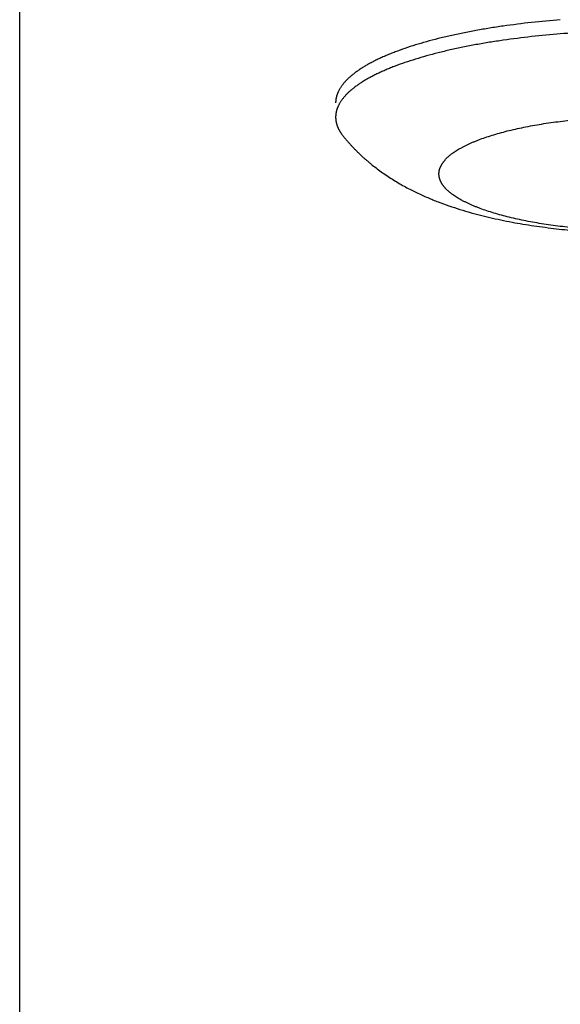
# Model space of a CAD drawing. Units: inches. Extents: x -3311 to 3821, y -1357 to 6072.
# Drawn here: x 256 to 293, y 2056 to 2123 of the extents above; entities that cross this region are included whole.
import ezdxf

# ---------------------------------------------------------------- set-up
doc = ezdxf.new("R2010")
doc.units = ezdxf.units.IN
doc.layers.add('Elverdal_Swing', color=7, linetype='Continuous', true_color=0xe54d64)

msp = doc.modelspace()

# ---------------------------------------------------------------- linework, layer by layer
at = {"layer": 'Elverdal_Swing'}
for points in [[(256.37, 1649.717), (256.37, 1839.851), (256.37, 2029.985), (256.37, 2220.119)], [(292.992, 2122.515), (292.342, 2122.453), (291.691, 2122.391), (291.041, 2122.329)], [(288.192, 2121.943), (287.888, 2121.891), (287.584, 2121.838), (287.28, 2121.786)], [(289.126, 2122.087), (288.815, 2122.039), (288.504, 2121.991), (288.192, 2121.943)], [(291.041, 2122.329), (290.403, 2122.248), (289.764, 2122.168), (289.126, 2122.087)], [(284.711, 2121.233), (284.448, 2121.164), (284.185, 2121.094), (283.922, 2121.025)], [(285.535, 2121.43), (285.26, 2121.365), (284.986, 2121.299), (284.711, 2121.233)], [(286.393, 2121.614), (286.107, 2121.553), (285.821, 2121.492), (285.535, 2121.43)], [(287.28, 2121.786), (286.984, 2121.729), (286.689, 2121.672), (286.393, 2121.614)], [(291.041, 2121.369), (290.403, 2121.288), (289.764, 2121.207), (289.126, 2121.126)], [(292.992, 2121.555), (292.342, 2121.493), (291.691, 2121.431), (291.041, 2121.369)], [(294.949, 2121.683), (294.297, 2121.64), (293.645, 2121.597), (292.992, 2121.555)], [(282.469, 2120.574), (282.248, 2120.495), (282.028, 2120.415), (281.808, 2120.335)], [(283.174, 2120.804), (282.939, 2120.728), (282.704, 2120.651), (282.469, 2120.574)], [(283.922, 2121.025), (283.673, 2120.951), (283.424, 2120.878), (283.174, 2120.804)], [(285.535, 2120.47), (285.26, 2120.404), (284.986, 2120.339), (284.711, 2120.273)], [(286.393, 2120.654), (286.107, 2120.593), (285.821, 2120.531), (285.535, 2120.47)], [(287.28, 2120.826), (286.984, 2120.769), (286.689, 2120.711), (286.393, 2120.654)], [(288.192, 2120.983), (287.888, 2120.93), (287.584, 2120.878), (287.28, 2120.826)], [(289.126, 2121.126), (288.815, 2121.078), (288.504, 2121.031), (288.192, 2120.983)], [(280.631, 2119.833), (280.544, 2119.79), (280.456, 2119.746), (280.368, 2119.703)], [(280.907, 2119.961), (280.815, 2119.918), (280.723, 2119.875), (280.631, 2119.833)], [(281.195, 2120.088), (281.099, 2120.045), (281.003, 2120.003), (280.907, 2119.961)], [(281.495, 2120.212), (281.395, 2120.17), (281.295, 2120.129), (281.195, 2120.088)], [(281.808, 2120.335), (281.704, 2120.294), (281.6, 2120.253), (281.495, 2120.212)], [(283.174, 2119.844), (282.939, 2119.767), (282.704, 2119.691), (282.469, 2119.614)], [(283.922, 2120.064), (283.673, 2119.991), (283.424, 2119.918), (283.174, 2119.844)], [(284.711, 2120.273), (284.448, 2120.203), (284.185, 2120.134), (283.922, 2120.064)], [(279.445, 2119.173), (279.379, 2119.127), (279.313, 2119.082), (279.247, 2119.037)], [(279.656, 2119.307), (279.586, 2119.262), (279.516, 2119.217), (279.445, 2119.173)], [(279.881, 2119.44), (279.806, 2119.395), (279.731, 2119.351), (279.656, 2119.307)], [(280.118, 2119.572), (280.039, 2119.528), (279.96, 2119.484), (279.881, 2119.44)], [(280.368, 2119.703), (280.285, 2119.66), (280.202, 2119.616), (280.118, 2119.572)], [(281.495, 2119.252), (281.395, 2119.21), (281.295, 2119.169), (281.195, 2119.127)], [(281.808, 2119.375), (281.704, 2119.334), (281.6, 2119.293), (281.495, 2119.252)], [(282.469, 2119.614), (282.248, 2119.534), (282.028, 2119.454), (281.808, 2119.375)], [(278.583, 2118.493), (278.56, 2118.47), (278.537, 2118.448), (278.515, 2118.425)], [(278.655, 2118.561), (278.631, 2118.539), (278.607, 2118.516), (278.583, 2118.493)], [(278.73, 2118.629), (278.705, 2118.607), (278.68, 2118.584), (278.655, 2118.561)], [(278.808, 2118.698), (278.782, 2118.675), (278.756, 2118.652), (278.73, 2118.629)], [(278.889, 2118.766), (278.862, 2118.743), (278.835, 2118.721), (278.808, 2118.698)], [(278.974, 2118.834), (278.945, 2118.812), (278.917, 2118.789), (278.889, 2118.766)], [(279.061, 2118.902), (279.032, 2118.879), (279.003, 2118.857), (278.974, 2118.834)], [(279.152, 2118.97), (279.122, 2118.948), (279.092, 2118.925), (279.061, 2118.902)], [(279.247, 2119.037), (279.215, 2119.015), (279.184, 2118.993), (279.152, 2118.97)], [(279.881, 2118.479), (279.806, 2118.435), (279.731, 2118.391), (279.656, 2118.346)], [(280.118, 2118.612), (280.039, 2118.568), (279.96, 2118.524), (279.881, 2118.479)], [(280.368, 2118.743), (280.285, 2118.699), (280.202, 2118.656), (280.118, 2118.612)], [(280.631, 2118.872), (280.544, 2118.829), (280.456, 2118.786), (280.368, 2118.743)], [(280.907, 2119.001), (280.815, 2118.958), (280.723, 2118.915), (280.631, 2118.872)], [(281.195, 2119.127), (281.099, 2119.085), (281.003, 2119.043), (280.907, 2119.001)], [(278.039, 2117.811), (278.026, 2117.788), (278.014, 2117.766), (278.001, 2117.743)], [(278.079, 2117.879), (278.066, 2117.856), (278.052, 2117.834), (278.039, 2117.811)], [(278.123, 2117.947), (278.108, 2117.924), (278.094, 2117.901), (278.079, 2117.879)], [(278.17, 2118.015), (278.154, 2117.992), (278.139, 2117.97), (278.123, 2117.947)], [(278.219, 2118.083), (278.203, 2118.06), (278.186, 2118.037), (278.17, 2118.015)], [(278.272, 2118.151), (278.255, 2118.128), (278.237, 2118.106), (278.219, 2118.083)], [(278.328, 2118.219), (278.309, 2118.196), (278.291, 2118.174), (278.272, 2118.151)], [(278.387, 2118.288), (278.367, 2118.265), (278.348, 2118.242), (278.328, 2118.219)], [(278.449, 2118.356), (278.428, 2118.333), (278.408, 2118.31), (278.387, 2118.288)], [(278.515, 2118.425), (278.493, 2118.402), (278.471, 2118.379), (278.449, 2118.356)], [(278.889, 2117.806), (278.862, 2117.783), (278.835, 2117.76), (278.808, 2117.738)], [(278.974, 2117.874), (278.945, 2117.851), (278.917, 2117.829), (278.889, 2117.806)], [(279.061, 2117.942), (279.032, 2117.919), (279.003, 2117.897), (278.974, 2117.874)], [(279.152, 2118.01), (279.122, 2117.987), (279.092, 2117.965), (279.061, 2117.942)], [(279.247, 2118.078), (279.215, 2118.055), (279.184, 2118.032), (279.152, 2118.01)], [(279.445, 2118.212), (279.379, 2118.167), (279.313, 2118.123), (279.247, 2118.078)], [(279.656, 2118.346), (279.586, 2118.302), (279.516, 2118.257), (279.445, 2118.212)], [(277.793, 2117.141), (277.792, 2117.13), (277.79, 2117.119), (277.788, 2117.108)], [(277.799, 2117.175), (277.797, 2117.164), (277.795, 2117.152), (277.793, 2117.141)], [(277.805, 2117.208), (277.803, 2117.197), (277.801, 2117.186), (277.799, 2117.175)], [(277.812, 2117.24), (277.81, 2117.229), (277.807, 2117.219), (277.805, 2117.208)], [(277.82, 2117.274), (277.817, 2117.263), (277.815, 2117.252), (277.812, 2117.24)], [(277.828, 2117.307), (277.825, 2117.296), (277.823, 2117.285), (277.82, 2117.274)], [(277.837, 2117.34), (277.834, 2117.329), (277.831, 2117.318), (277.828, 2117.307)], [(277.847, 2117.374), (277.844, 2117.362), (277.84, 2117.352), (277.837, 2117.34)], [(277.857, 2117.407), (277.854, 2117.396), (277.85, 2117.385), (277.847, 2117.374)], [(277.869, 2117.44), (277.865, 2117.429), (277.861, 2117.418), (277.857, 2117.407)], [(277.88, 2117.474), (277.876, 2117.462), (277.872, 2117.451), (277.869, 2117.44)], [(277.893, 2117.507), (277.889, 2117.496), (277.884, 2117.485), (277.88, 2117.474)], [(277.906, 2117.541), (277.902, 2117.53), (277.897, 2117.519), (277.893, 2117.507)], [(277.92, 2117.575), (277.916, 2117.563), (277.911, 2117.552), (277.906, 2117.541)], [(277.935, 2117.608), (277.93, 2117.597), (277.925, 2117.586), (277.92, 2117.575)], [(277.967, 2117.676), (277.956, 2117.653), (277.946, 2117.631), (277.935, 2117.608)], [(278.001, 2117.743), (277.99, 2117.721), (277.978, 2117.698), (277.967, 2117.676)], [(278.272, 2117.191), (278.255, 2117.168), (278.237, 2117.145), (278.219, 2117.123)], [(278.328, 2117.259), (278.309, 2117.236), (278.291, 2117.214), (278.272, 2117.191)], [(278.387, 2117.327), (278.367, 2117.305), (278.348, 2117.282), (278.328, 2117.259)], [(278.449, 2117.396), (278.428, 2117.373), (278.408, 2117.35), (278.387, 2117.327)], [(278.515, 2117.465), (278.493, 2117.442), (278.471, 2117.419), (278.449, 2117.396)], [(278.583, 2117.533), (278.56, 2117.51), (278.537, 2117.487), (278.515, 2117.465)], [(278.655, 2117.601), (278.631, 2117.578), (278.607, 2117.556), (278.583, 2117.533)], [(278.73, 2117.669), (278.705, 2117.646), (278.68, 2117.624), (278.655, 2117.601)], [(278.808, 2117.738), (278.782, 2117.715), (278.756, 2117.692), (278.73, 2117.669)], [(277.773, 2116.913), (277.773, 2116.902), (277.773, 2116.891), (277.772, 2116.88)], [(277.774, 2116.946), (277.773, 2116.935), (277.773, 2116.924), (277.773, 2116.913)], [(277.775, 2116.978), (277.775, 2116.967), (277.774, 2116.956), (277.774, 2116.946)], [(277.778, 2117.011), (277.777, 2117), (277.776, 2116.989), (277.775, 2116.978)], [(277.781, 2117.043), (277.78, 2117.032), (277.779, 2117.022), (277.778, 2117.011)], [(277.784, 2117.076), (277.783, 2117.065), (277.782, 2117.054), (277.781, 2117.043)], [(277.788, 2117.108), (277.787, 2117.098), (277.786, 2117.087), (277.784, 2117.076)], [(277.869, 2116.481), (277.865, 2116.469), (277.861, 2116.458), (277.857, 2116.447)], [(277.88, 2116.513), (277.876, 2116.503), (277.872, 2116.492), (277.869, 2116.481)], [(277.893, 2116.548), (277.889, 2116.536), (277.884, 2116.525), (277.88, 2116.513)], [(277.906, 2116.58), (277.902, 2116.569), (277.897, 2116.559), (277.893, 2116.548)], [(277.92, 2116.615), (277.916, 2116.603), (277.911, 2116.592), (277.906, 2116.58)], [(277.935, 2116.648), (277.93, 2116.637), (277.925, 2116.626), (277.92, 2116.615)], [(277.967, 2116.716), (277.956, 2116.693), (277.946, 2116.671), (277.935, 2116.648)], [(278.001, 2116.783), (277.99, 2116.761), (277.978, 2116.738), (277.967, 2116.716)], [(278.039, 2116.851), (278.026, 2116.828), (278.014, 2116.806), (278.001, 2116.783)], [(278.079, 2116.919), (278.066, 2116.896), (278.052, 2116.874), (278.039, 2116.851)], [(278.123, 2116.987), (278.108, 2116.964), (278.094, 2116.941), (278.079, 2116.919)], [(278.17, 2117.055), (278.154, 2117.032), (278.139, 2117.01), (278.123, 2116.987)], [(278.219, 2117.123), (278.203, 2117.1), (278.186, 2117.078), (278.17, 2117.055)], [(277.773, 2115.952), (277.773, 2115.942), (277.773, 2115.931), (277.772, 2115.92)], [(277.772, 2115.92), (277.773, 2115.907), (277.773, 2115.893), (277.773, 2115.88)], [(277.774, 2115.985), (277.773, 2115.974), (277.773, 2115.964), (277.773, 2115.952)], [(277.773, 2115.88), (277.773, 2115.866), (277.774, 2115.853), (277.774, 2115.839)], [(277.775, 2116.017), (277.775, 2116.007), (277.774, 2115.996), (277.774, 2115.985)], [(277.774, 2115.839), (277.775, 2115.826), (277.776, 2115.813), (277.777, 2115.799)], [(277.778, 2116.05), (277.777, 2116.04), (277.776, 2116.029), (277.775, 2116.017)], [(277.781, 2116.082), (277.78, 2116.072), (277.779, 2116.061), (277.778, 2116.05)], [(277.784, 2116.116), (277.783, 2116.105), (277.782, 2116.093), (277.781, 2116.082)], [(277.788, 2116.148), (277.787, 2116.137), (277.786, 2116.127), (277.784, 2116.116)], [(277.793, 2116.182), (277.792, 2116.171), (277.79, 2116.159), (277.788, 2116.148)], [(277.799, 2116.215), (277.797, 2116.204), (277.795, 2116.193), (277.793, 2116.182)], [(277.805, 2116.247), (277.803, 2116.236), (277.801, 2116.225), (277.799, 2116.215)], [(277.812, 2116.28), (277.81, 2116.269), (277.807, 2116.258), (277.805, 2116.247)], [(277.82, 2116.314), (277.817, 2116.302), (277.815, 2116.292), (277.812, 2116.28)], [(277.828, 2116.347), (277.825, 2116.336), (277.823, 2116.325), (277.82, 2116.314)], [(277.837, 2116.38), (277.834, 2116.369), (277.831, 2116.358), (277.828, 2116.347)], [(277.847, 2116.414), (277.844, 2116.402), (277.84, 2116.391), (277.837, 2116.38)], [(277.857, 2116.447), (277.854, 2116.436), (277.85, 2116.425), (277.847, 2116.414)], [(277.777, 2115.799), (277.778, 2115.786), (277.779, 2115.772), (277.78, 2115.759)], [(277.78, 2115.759), (277.782, 2115.745), (277.783, 2115.732), (277.785, 2115.718)], [(277.785, 2115.718), (277.787, 2115.705), (277.789, 2115.691), (277.791, 2115.677)], [(277.791, 2115.677), (277.793, 2115.664), (277.795, 2115.65), (277.797, 2115.637)], [(277.797, 2115.637), (277.799, 2115.623), (277.802, 2115.61), (277.804, 2115.596)], [(277.804, 2115.596), (277.807, 2115.583), (277.81, 2115.569), (277.813, 2115.556)], [(277.813, 2115.556), (277.816, 2115.542), (277.819, 2115.529), (277.822, 2115.515)], [(277.822, 2115.515), (277.826, 2115.502), (277.83, 2115.489), (277.833, 2115.475)], [(277.833, 2115.475), (277.837, 2115.462), (277.841, 2115.448), (277.845, 2115.435)], [(277.845, 2115.435), (277.849, 2115.421), (277.853, 2115.408), (277.857, 2115.394)], [(277.857, 2115.394), (277.862, 2115.381), (277.866, 2115.367), (277.871, 2115.354)], [(277.871, 2115.354), (277.876, 2115.34), (277.88, 2115.327), (277.885, 2115.314)], [(277.885, 2115.314), (277.89, 2115.3), (277.896, 2115.287), (277.901, 2115.273)], [(277.901, 2115.273), (277.906, 2115.259), (277.912, 2115.246), (277.917, 2115.232)], [(277.917, 2115.232), (277.923, 2115.219), (277.929, 2115.206), (277.935, 2115.193)], [(277.935, 2115.193), (277.941, 2115.179), (277.947, 2115.165), (277.954, 2115.152)], [(277.954, 2115.152), (277.96, 2115.139), (277.966, 2115.125), (277.973, 2115.112)], [(289.947, 2115.113), (290.137, 2115.154), (290.328, 2115.195), (290.519, 2115.236)], [(290.519, 2115.236), (290.716, 2115.273), (290.913, 2115.312), (291.11, 2115.35)], [(291.11, 2115.35), (291.313, 2115.385), (291.515, 2115.42), (291.718, 2115.455)], [(291.718, 2115.455), (291.926, 2115.487), (292.133, 2115.518), (292.341, 2115.55)], [(292.341, 2115.55), (292.766, 2115.604), (293.192, 2115.658), (293.617, 2115.712)], [(277.973, 2115.112), (277.98, 2115.099), (277.987, 2115.085), (277.994, 2115.072)], [(277.994, 2115.072), (278.001, 2115.059), (278.008, 2115.045), (278.015, 2115.032)], [(278.015, 2115.032), (278.023, 2115.018), (278.03, 2115.005), (278.038, 2114.992)], [(278.038, 2114.992), (278.045, 2114.978), (278.053, 2114.965), (278.061, 2114.952)], [(278.061, 2114.952), (278.069, 2114.938), (278.077, 2114.925), (278.086, 2114.912)], [(278.086, 2114.912), (278.094, 2114.898), (278.103, 2114.885), (278.111, 2114.872)], [(278.111, 2114.872), (278.12, 2114.858), (278.129, 2114.845), (278.137, 2114.832)], [(278.137, 2114.832), (278.147, 2114.819), (278.156, 2114.805), (278.165, 2114.792)], [(278.165, 2114.792), (278.184, 2114.766), (278.203, 2114.739), (278.223, 2114.713)], [(278.223, 2114.713), (278.243, 2114.686), (278.264, 2114.66), (278.284, 2114.634)], [(278.284, 2114.634), (278.331, 2114.577), (278.377, 2114.52), (278.424, 2114.464)], [(287.462, 2114.383), (287.609, 2114.436), (287.756, 2114.489), (287.902, 2114.542)], [(287.902, 2114.542), (288.059, 2114.593), (288.216, 2114.645), (288.373, 2114.696)], [(288.373, 2114.696), (288.539, 2114.745), (288.705, 2114.794), (288.872, 2114.842)], [(288.872, 2114.842), (289.047, 2114.889), (289.222, 2114.935), (289.397, 2114.982)], [(289.397, 2114.982), (289.58, 2115.026), (289.764, 2115.069), (289.947, 2115.113)], [(278.424, 2114.464), (278.471, 2114.408), (278.519, 2114.353), (278.566, 2114.297)], [(278.566, 2114.297), (278.614, 2114.243), (278.662, 2114.188), (278.71, 2114.133)], [(278.71, 2114.133), (278.759, 2114.08), (278.808, 2114.026), (278.857, 2113.973)], [(278.857, 2113.973), (278.911, 2113.917), (278.964, 2113.86), (279.017, 2113.804)], [(279.017, 2113.804), (279.071, 2113.749), (279.125, 2113.694), (279.179, 2113.639)], [(286.177, 2113.786), (286.23, 2113.816), (286.283, 2113.845), (286.335, 2113.874)], [(286.335, 2113.874), (286.391, 2113.903), (286.447, 2113.932), (286.502, 2113.961)], [(286.502, 2113.961), (286.561, 2113.99), (286.619, 2114.019), (286.678, 2114.048)], [(286.678, 2114.048), (286.739, 2114.076), (286.8, 2114.105), (286.861, 2114.133)], [(286.861, 2114.133), (286.925, 2114.161), (286.989, 2114.189), (287.053, 2114.218)], [(287.053, 2114.218), (287.12, 2114.245), (287.187, 2114.273), (287.254, 2114.301)], [(287.254, 2114.301), (287.323, 2114.328), (287.393, 2114.355), (287.462, 2114.383)], [(279.179, 2113.639), (279.234, 2113.585), (279.288, 2113.532), (279.343, 2113.478)], [(279.343, 2113.478), (279.399, 2113.425), (279.454, 2113.373), (279.51, 2113.32)], [(279.51, 2113.32), (279.571, 2113.265), (279.631, 2113.209), (279.692, 2113.154)], [(279.692, 2113.154), (279.754, 2113.1), (279.816, 2113.045), (279.878, 2112.991)], [(285.266, 2113.109), (285.282, 2113.124), (285.297, 2113.14), (285.312, 2113.155)], [(285.312, 2113.155), (285.328, 2113.17), (285.344, 2113.185), (285.36, 2113.2)], [(285.36, 2113.2), (285.376, 2113.215), (285.393, 2113.23), (285.41, 2113.246)], [(285.41, 2113.246), (285.427, 2113.261), (285.444, 2113.276), (285.462, 2113.292)], [(285.462, 2113.292), (285.48, 2113.307), (285.498, 2113.322), (285.516, 2113.337)], [(285.516, 2113.337), (285.535, 2113.352), (285.554, 2113.367), (285.572, 2113.382)], [(285.572, 2113.382), (285.592, 2113.397), (285.611, 2113.412), (285.631, 2113.427)], [(285.631, 2113.427), (285.651, 2113.442), (285.671, 2113.457), (285.692, 2113.472)], [(285.692, 2113.472), (285.713, 2113.487), (285.733, 2113.503), (285.754, 2113.518)], [(285.754, 2113.518), (285.799, 2113.548), (285.843, 2113.578), (285.887, 2113.608)], [(285.887, 2113.608), (285.934, 2113.638), (285.981, 2113.667), (286.028, 2113.697)], [(286.028, 2113.697), (286.077, 2113.727), (286.127, 2113.756), (286.177, 2113.786)], [(279.878, 2112.991), (279.94, 2112.938), (280.002, 2112.885), (280.065, 2112.832)], [(280.065, 2112.832), (280.128, 2112.781), (280.191, 2112.729), (280.254, 2112.678)], [(280.254, 2112.678), (280.368, 2112.589), (280.482, 2112.501), (280.596, 2112.412)], [(284.836, 2112.453), (284.838, 2112.46), (284.841, 2112.468), (284.844, 2112.476)], [(284.844, 2112.476), (284.846, 2112.483), (284.849, 2112.49), (284.852, 2112.497)], [(284.852, 2112.497), (284.855, 2112.505), (284.858, 2112.512), (284.861, 2112.52)], [(284.861, 2112.52), (284.864, 2112.527), (284.867, 2112.535), (284.87, 2112.543)], [(284.87, 2112.543), (284.873, 2112.55), (284.877, 2112.558), (284.88, 2112.565)], [(284.88, 2112.565), (284.887, 2112.58), (284.894, 2112.595), (284.901, 2112.61)], [(284.901, 2112.61), (284.909, 2112.624), (284.916, 2112.64), (284.924, 2112.654)], [(284.924, 2112.654), (284.932, 2112.669), (284.941, 2112.685), (284.949, 2112.7)], [(284.949, 2112.7), (284.958, 2112.715), (284.967, 2112.73), (284.976, 2112.745)], [(284.976, 2112.745), (284.986, 2112.76), (284.996, 2112.775), (285.005, 2112.79)], [(285.005, 2112.79), (285.016, 2112.806), (285.026, 2112.821), (285.036, 2112.836)], [(285.036, 2112.836), (285.048, 2112.851), (285.058, 2112.866), (285.07, 2112.881)], [(285.07, 2112.881), (285.081, 2112.896), (285.093, 2112.912), (285.105, 2112.927)], [(285.105, 2112.927), (285.117, 2112.942), (285.13, 2112.957), (285.142, 2112.972)], [(285.142, 2112.972), (285.155, 2112.987), (285.168, 2113.003), (285.181, 2113.018)], [(285.181, 2113.018), (285.195, 2113.033), (285.209, 2113.048), (285.223, 2113.064)], [(285.223, 2113.064), (285.237, 2113.079), (285.252, 2113.094), (285.266, 2113.109)], [(280.596, 2112.412), (280.712, 2112.328), (280.827, 2112.244), (280.943, 2112.16)], [(280.943, 2112.16), (281.071, 2112.073), (281.2, 2111.985), (281.328, 2111.898)], [(281.328, 2111.898), (281.458, 2111.815), (281.588, 2111.732), (281.718, 2111.649)], [(284.772, 2112.101), (284.772, 2112.108), (284.772, 2112.115), (284.773, 2112.123)], [(284.772, 2112.08), (284.772, 2112.087), (284.772, 2112.094), (284.772, 2112.101)], [(284.772, 2112.057), (284.772, 2112.065), (284.772, 2112.072), (284.772, 2112.08)], [(284.773, 2112.036), (284.772, 2112.043), (284.772, 2112.051), (284.772, 2112.057)], [(284.773, 2112.123), (284.773, 2112.13), (284.773, 2112.137), (284.774, 2112.144)], [(284.774, 2112.015), (284.773, 2112.022), (284.773, 2112.029), (284.773, 2112.036)], [(284.774, 2112.144), (284.774, 2112.152), (284.775, 2112.159), (284.775, 2112.166)], [(284.775, 2111.992), (284.775, 2112), (284.774, 2112.007), (284.774, 2112.015)], [(284.775, 2112.166), (284.776, 2112.174), (284.776, 2112.181), (284.777, 2112.188)], [(284.777, 2111.971), (284.776, 2111.978), (284.776, 2111.985), (284.775, 2111.992)], [(284.777, 2112.188), (284.778, 2112.196), (284.779, 2112.203), (284.779, 2112.21)], [(284.779, 2111.949), (284.779, 2111.957), (284.778, 2111.964), (284.777, 2111.971)], [(284.779, 2112.21), (284.78, 2112.217), (284.781, 2112.225), (284.782, 2112.232)], [(284.782, 2111.928), (284.781, 2111.935), (284.78, 2111.942), (284.779, 2111.949)], [(284.782, 2112.232), (284.783, 2112.239), (284.784, 2112.247), (284.786, 2112.254)], [(284.786, 2111.906), (284.784, 2111.913), (284.783, 2111.92), (284.782, 2111.928)], [(284.786, 2112.254), (284.787, 2112.261), (284.788, 2112.268), (284.789, 2112.276)], [(284.789, 2111.883), (284.788, 2111.891), (284.787, 2111.898), (284.786, 2111.906)], [(284.789, 2112.276), (284.791, 2112.283), (284.792, 2112.291), (284.793, 2112.298)], [(284.793, 2111.861), (284.792, 2111.868), (284.791, 2111.876), (284.789, 2111.883)], [(284.793, 2112.298), (284.795, 2112.305), (284.797, 2112.312), (284.798, 2112.32)], [(284.798, 2111.839), (284.797, 2111.847), (284.795, 2111.854), (284.793, 2111.861)], [(284.798, 2112.32), (284.8, 2112.327), (284.801, 2112.334), (284.803, 2112.341)], [(284.803, 2111.817), (284.801, 2111.825), (284.8, 2111.832), (284.798, 2111.839)], [(284.803, 2112.341), (284.805, 2112.349), (284.807, 2112.357), (284.809, 2112.364)], [(284.809, 2111.795), (284.807, 2111.802), (284.805, 2111.81), (284.803, 2111.817)], [(284.809, 2112.364), (284.811, 2112.371), (284.813, 2112.379), (284.815, 2112.386)], [(284.815, 2112.386), (284.817, 2112.394), (284.819, 2112.401), (284.821, 2112.408)], [(284.821, 2112.408), (284.824, 2112.416), (284.826, 2112.423), (284.828, 2112.431)], [(284.828, 2112.431), (284.831, 2112.438), (284.833, 2112.445), (284.836, 2112.453)], [(281.718, 2111.649), (281.849, 2111.571), (281.981, 2111.493), (282.112, 2111.414)], [(282.112, 2111.414), (282.245, 2111.34), (282.378, 2111.266), (282.511, 2111.192)], [(282.511, 2111.192), (282.635, 2111.127), (282.758, 2111.063), (282.881, 2110.998)], [(284.815, 2111.773), (284.813, 2111.78), (284.811, 2111.788), (284.809, 2111.795)], [(284.821, 2111.75), (284.819, 2111.758), (284.817, 2111.765), (284.815, 2111.773)], [(284.828, 2111.728), (284.826, 2111.736), (284.824, 2111.743), (284.821, 2111.75)], [(284.836, 2111.707), (284.833, 2111.714), (284.831, 2111.721), (284.828, 2111.728)], [(284.844, 2111.684), (284.841, 2111.691), (284.838, 2111.699), (284.836, 2111.707)], [(284.852, 2111.661), (284.849, 2111.669), (284.846, 2111.677), (284.844, 2111.684)], [(284.861, 2111.639), (284.858, 2111.647), (284.855, 2111.654), (284.852, 2111.661)], [(284.87, 2111.617), (284.867, 2111.624), (284.864, 2111.632), (284.861, 2111.639)], [(284.88, 2111.594), (284.877, 2111.602), (284.873, 2111.61), (284.87, 2111.617)], [(284.901, 2111.549), (284.894, 2111.564), (284.887, 2111.579), (284.88, 2111.594)], [(284.924, 2111.505), (284.916, 2111.519), (284.909, 2111.535), (284.901, 2111.549)], [(284.949, 2111.459), (284.941, 2111.474), (284.932, 2111.489), (284.924, 2111.505)], [(284.976, 2111.414), (284.967, 2111.429), (284.958, 2111.444), (284.949, 2111.459)], [(285.005, 2111.368), (284.996, 2111.384), (284.986, 2111.399), (284.976, 2111.414)], [(285.036, 2111.323), (285.026, 2111.338), (285.016, 2111.353), (285.005, 2111.368)], [(285.07, 2111.278), (285.058, 2111.293), (285.048, 2111.308), (285.036, 2111.323)], [(285.105, 2111.232), (285.093, 2111.247), (285.081, 2111.263), (285.07, 2111.278)], [(285.142, 2111.187), (285.13, 2111.202), (285.117, 2111.217), (285.105, 2111.232)], [(285.181, 2111.141), (285.168, 2111.156), (285.155, 2111.172), (285.142, 2111.187)], [(285.223, 2111.095), (285.209, 2111.111), (285.195, 2111.126), (285.181, 2111.141)], [(282.881, 2110.998), (283.006, 2110.937), (283.13, 2110.875), (283.255, 2110.813)], [(283.255, 2110.813), (283.381, 2110.755), (283.507, 2110.696), (283.632, 2110.637)], [(283.632, 2110.637), (283.759, 2110.582), (283.885, 2110.526), (284.012, 2110.471)], [(285.266, 2111.05), (285.252, 2111.065), (285.237, 2111.08), (285.223, 2111.095)], [(285.312, 2111.005), (285.297, 2111.02), (285.282, 2111.035), (285.266, 2111.05)], [(285.36, 2110.959), (285.344, 2110.974), (285.328, 2110.989), (285.312, 2111.005)], [(285.41, 2110.913), (285.393, 2110.928), (285.376, 2110.944), (285.36, 2110.959)], [(285.462, 2110.868), (285.444, 2110.883), (285.427, 2110.898), (285.41, 2110.913)], [(285.516, 2110.822), (285.498, 2110.838), (285.48, 2110.853), (285.462, 2110.868)], [(285.572, 2110.777), (285.554, 2110.792), (285.535, 2110.807), (285.516, 2110.822)], [(285.631, 2110.731), (285.611, 2110.747), (285.592, 2110.762), (285.572, 2110.777)], [(285.692, 2110.687), (285.671, 2110.701), (285.651, 2110.717), (285.631, 2110.731)], [(285.754, 2110.641), (285.733, 2110.656), (285.713, 2110.672), (285.692, 2110.687)], [(285.887, 2110.551), (285.843, 2110.581), (285.799, 2110.611), (285.754, 2110.641)], [(286.028, 2110.462), (285.981, 2110.492), (285.934, 2110.521), (285.887, 2110.551)], [(284.012, 2110.471), (284.13, 2110.422), (284.248, 2110.372), (284.367, 2110.323)], [(284.367, 2110.323), (284.486, 2110.276), (284.605, 2110.229), (284.725, 2110.182)], [(284.725, 2110.182), (284.967, 2110.094), (285.209, 2110.006), (285.451, 2109.918)], [(285.451, 2109.918), (285.698, 2109.837), (285.945, 2109.756), (286.192, 2109.675)], [(286.177, 2110.373), (286.127, 2110.403), (286.077, 2110.432), (286.028, 2110.462)], [(286.335, 2110.285), (286.283, 2110.315), (286.23, 2110.344), (286.177, 2110.373)], [(286.502, 2110.198), (286.447, 2110.227), (286.391, 2110.256), (286.335, 2110.285)], [(286.678, 2110.111), (286.619, 2110.14), (286.561, 2110.169), (286.502, 2110.198)], [(286.861, 2110.026), (286.8, 2110.054), (286.739, 2110.083), (286.678, 2110.111)], [(287.053, 2109.941), (286.989, 2109.97), (286.925, 2109.998), (286.861, 2110.026)], [(287.254, 2109.858), (287.187, 2109.886), (287.12, 2109.914), (287.053, 2109.941)], [(287.462, 2109.776), (287.393, 2109.804), (287.323, 2109.831), (287.254, 2109.858)], [(286.192, 2109.675), (286.443, 2109.601), (286.694, 2109.527), (286.946, 2109.453)], [(286.946, 2109.453), (287.186, 2109.39), (287.426, 2109.326), (287.666, 2109.262)], [(287.902, 2109.617), (287.756, 2109.67), (287.609, 2109.723), (287.462, 2109.776)], [(287.666, 2109.262), (287.911, 2109.203), (288.155, 2109.145), (288.4, 2109.086)], [(288.373, 2109.463), (288.216, 2109.514), (288.059, 2109.566), (287.902, 2109.617)], [(288.872, 2109.317), (288.705, 2109.365), (288.539, 2109.415), (288.373, 2109.463)], [(289.397, 2109.178), (289.222, 2109.224), (289.047, 2109.27), (288.872, 2109.317)], [(289.947, 2109.046), (289.764, 2109.09), (289.58, 2109.134), (289.397, 2109.178)], [(288.4, 2109.086), (288.649, 2109.032), (288.898, 2108.979), (289.148, 2108.925)], [(289.148, 2108.925), (289.402, 2108.876), (289.657, 2108.826), (289.912, 2108.777)], [(289.912, 2108.777), (290.157, 2108.735), (290.402, 2108.692), (290.647, 2108.65)], [(290.519, 2108.923), (290.328, 2108.964), (290.137, 2109.005), (289.947, 2109.046)], [(291.11, 2108.809), (290.913, 2108.847), (290.716, 2108.885), (290.519, 2108.923)], [(290.647, 2108.65), (290.896, 2108.612), (291.145, 2108.574), (291.394, 2108.536)], [(291.718, 2108.704), (291.515, 2108.739), (291.313, 2108.774), (291.11, 2108.809)], [(291.394, 2108.536), (291.904, 2108.471), (292.413, 2108.406), (292.923, 2108.341)], [(292.341, 2108.609), (292.133, 2108.641), (291.926, 2108.672), (291.718, 2108.704)], [(293.617, 2108.447), (293.192, 2108.501), (292.766, 2108.555), (292.341, 2108.609)], [(292.923, 2108.341), (293.401, 2108.295), (293.879, 2108.249), (294.357, 2108.203)]]:
    msp.add_open_spline(points, degree=3, dxfattribs=at)

doc.saveas('drawing.dxf')
